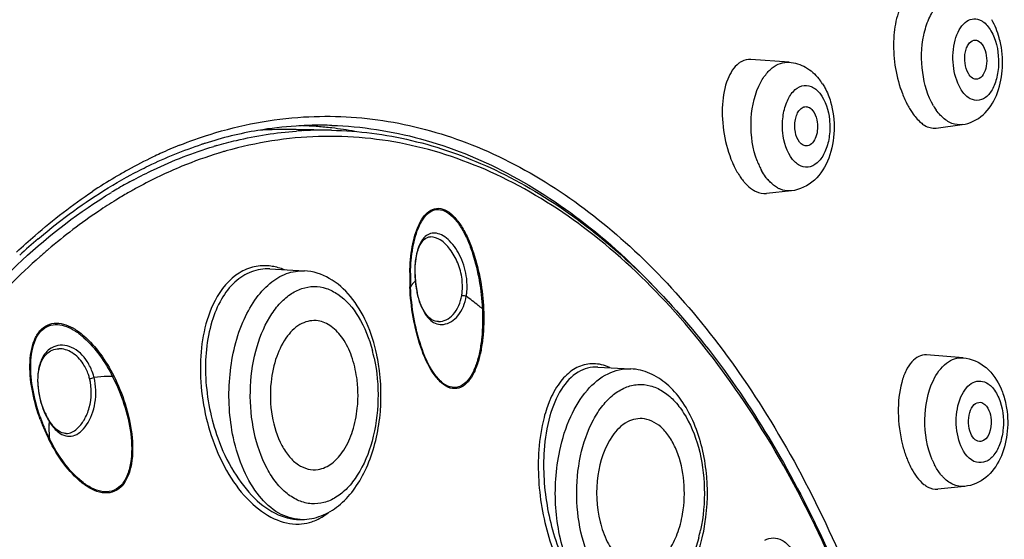
# Model space of a CAD drawing. Units: millimetres. Extents: x -1074 to 363, y -389 to 1646.
# Drawn here: x 26 to 51, y 1468 to 1481 of the extents above; entities that cross this region are included whole.
import ezdxf

# ---------------------------------------------------------------- set-up
doc = ezdxf.new("R2010")
doc.units = ezdxf.units.MM
doc.header["$LTSCALE"] = 77.505185
doc.layers.get('0').update_dxf_attribs({"linetype": 'CONTINUOUS'})

msp = doc.modelspace()

# ---------------------------------------------------------------- linework, layer by layer
at = {"color": 7, "linetype": 'Continuous'}
for p, q in [((45.526, 1480.022), (44.551, 1480.091)), ((33.512, 1478.418), (33.515, 1478.418)), ((49.268, 1478.345), (49.935, 1478.433)), ((33.869, 1478.291), (32.968, 1478.311)), ((33.868, 1478.291), (33.869, 1478.291)), ((45.582, 1476.747), (44.947, 1476.679)), ((32.293, 1474.757), (33.174, 1474.709)), ((36.003, 1474.451), (36, 1474.451)), ((36.005, 1474.451), (36.003, 1474.451)), ((36.592, 1473.418), (36.593, 1473.418)), ((26.917, 1472.726), (26.916, 1472.726)), ((49.956, 1472.496), (49.024, 1472.567)), ((40.651, 1472.26), (41.489, 1472.215)), ((27.101, 1470.567), (27.106, 1470.567)), ((49.997, 1469.221), (49.312, 1469.151)), ((33.131, 1468.377), (33.174, 1468.379))]:
    msp.add_line(p, q, dxfattribs=at)
for centre, radius, start, end in [((45.154, 1478.692), 1.449, 32.5554, 38.9046), ((50.474, 1479.951), 2.185, 206.8263, 210.3946), ((50.501, 1479.668), 1.501, 210.3931, 215.1605), ((33.583, 1468.894), 9.524, 93.736, 99.6135), ((33.573, 1469.009), 9.409, 90.3566, 93.7232), ((32.763, 1468.862), 9.551, 86.4259, 87.8353), ((32.762, 1468.843), 9.571, 85.5134, 86.4259), ((32.759, 1468.805), 9.608, 83.3357, 85.5123), ((33.574, 1468.908), 9.51, 89.5674, 90.3565), ((33.574, 1468.902), 9.516, 88.1965, 89.5671), ((32.746, 1468.701), 9.713, 79.8105, 83.3314), ((33.674, 1468.416), 10.011, 99.6696, 107.64), ((32.764, 1468.807), 9.506, 88.7704, 94.6577), ((33.667, 1468.772), 9.522, 93.0964, 94.1792), ((33.665, 1468.801), 9.492, 90.896, 93.0967), ((33.665, 1468.822), 9.471, 88.7697, 90.8954), ((34.184, 1467.442), 11.273, 111.8156, 114.5325), ((33.772, 1468.092), 10.35, 107.616, 108.0505), ((33.82, 1468.026), 10.285, 106.2768, 106.7032), ((34.486, 1466.802), 11.98, 115.5489, 118.9623), ((34.308, 1467.166), 11.575, 114.5254, 115.5343), ((34.104, 1467.531), 10.641, 107.0057, 112.361), ((33.974, 1467.927), 10.225, 106.3554, 106.9628), ((33.958, 1467.982), 10.168, 105.82, 106.3553), ((34.377, 1466.871), 11.355, 112.3694, 118.6261), ((46.56, 1478.204), 1.975, 200.5704, 204.5931), ((46.362, 1478.113), 1.757, 204.5936, 208.9374), ((35.032, 1465.851), 13.078, 120.7449, 123.701), ((34.826, 1466.192), 12.679, 120.3971, 120.7311), ((34.724, 1466.365), 12.478, 118.9504, 120.4), ((45.592, 1478.004), 1.592, 214.3736, 218.8988), ((34.704, 1466.063), 12.443, 119.2048, 121.1741), ((34.543, 1466.35), 12.113, 118.1484, 119.2005), ((34.745, 1466.166), 12.15, 118.5576, 119.9397), ((45.837, 1477.763), 1.125, 218.9047, 224.7586), ((34.915, 1465.871), 12.491, 119.9411, 121.5774), ((36.646, 1463.505), 15.799, 130.4515, 132.7517), ((36.66, 1463.49), 15.447, 130.3996, 131.4243), ((32.154, 1473.555), 1.285, 80.9472, 87.7356), ((32.137, 1473.451), 1.39, 74.4773, 80.9252), ((32.096, 1473.306), 1.541, 68.1731, 74.466), ((41.269, 1474.534), 5.411, 178.6178, 181.4432), ((41.073, 1474.523), 5.198, 178.5827, 179.5087), ((38.644, 1474.689), 2.655, 181.018, 183.9383), ((38.578, 1474.685), 2.584, 181.5811, 183.9764), ((41.555, 1474.539), 5.696, 181.4241, 182.3992), ((41.391, 1474.522), 5.516, 179.5238, 182.3859), ((38.674, 1474.691), 2.684, 183.9317, 185.1176), ((38.599, 1474.685), 2.604, 183.9807, 185.1574), ((38.647, 1474.688), 2.658, 185.1152, 186.4191), ((38.544, 1474.68), 2.55, 185.1422, 187.1047), ((38.584, 1474.681), 2.594, 186.418, 187.8381), ((38.378, 1474.658), 2.382, 187.0681, 192.116), ((36.412, 1474.038), 0.59, 152.0131, 154.4636), ((26.989, 1472.303), 0.514, 112.8774, 121.4913), ((30.986, 1471.643), 4.056, 12.065, 14.86), ((30.444, 1471.596), 4.68, 9.0245, 12.0607), ((42.174, 1470.249), 2.981, 157.3781, 161.119), ((28.18, 1471.821), 1.769, 203.9042, 207.1479), ((30.917, 1472.571), 4.744, 199.2681, 200.9787), ((30.969, 1472.584), 4.818, 200.1166, 201.873), ((30.979, 1472.595), 4.811, 200.9753, 201.8564), ((28.007, 1471.732), 1.574, 207.1436, 210.2222), ((28.033, 1471.722), 1.603, 209.4453, 210.2035), ((27.885, 1471.662), 1.434, 210.2495, 212.1249), ((27.97, 1471.685), 1.529, 210.1949, 212.0185), ((28.689, 1470.711), 2.023, 176.613, 177.8808), ((27.802, 1471.61), 1.337, 212.0929, 213.0936), ((28.588, 1470.717), 1.921, 175.3145, 176.6129), ((27.846, 1471.607), 1.383, 211.9916, 215.2356), ((27.717, 1471.516), 1.225, 215.2512, 217.7995), ((30.994, 1472.594), 4.845, 201.871, 202.7813), ((30.989, 1472.599), 4.822, 201.8563, 202.7586), ((30.948, 1472.574), 4.795, 202.7696, 206.745), ((30.945, 1472.579), 4.774, 202.747, 206.6969), ((28.858, 1470.705), 2.191, 177.8973, 180.3396), ((27.59, 1471.417), 1.064, 217.755, 222.3231), ((50.929, 1470.868), 2.58, 200.0859, 203.092), ((50.843, 1470.606), 1.816, 203.0876, 207.3333), ((32.994, 1469.453), 1.191, 272.1588, 284.9659), ((33.115, 1469.475), 1.098, 267.5774, 273.086), ((39.301, 1468.951), 4.056, 345.1389, 347.935), ((38.759, 1468.997), 4.68, 347.9394, 350.9799)]:
    msp.add_arc(centre, radius, start, end, dxfattribs=at)
for points, knots in [([(62.576, 1450.977), (62.568, 1458.3), (61.397, 1469.144), (57.389, 1482.597), (53.401, 1491.407), (48.503, 1498.821), (42.836, 1504.585), (36.552, 1508.474), (29.842, 1510.265), (23.021, 1509.8), (16.455, 1507.126), (10.404, 1502.445), (5.034, 1495.979), (0.49, 1487.96), (-4.402, 1475.248), (-6.231, 1464.753), (-6.713, 1457.578)], [0, 0, 0, 0, 0.153789, 0.226417, 0.294181, 0.356159, 0.412093, 0.462638, 0.509552, 0.555562, 0.603676, 0.656274, 0.714655, 0.779071, 0.848964, 1, 1, 1, 1]), ([(33.214, 1510.131), (35.37, 1509.447), (39.651, 1507.385), (45.352, 1502.699), (50.404, 1496.533), (54.705, 1489.082), (58.167, 1480.551), (61.606, 1467.87), (62.616, 1457.777), (62.624, 1450.978)], [0, 0, 0, 0, 0.097022, 0.201189, 0.314386, 0.437178, 0.568974, 0.708277, 1, 1, 1, 1]), ([(61.945, 1450.863), (61.945, 1454.994), (61.424, 1463.136), (59.104, 1474.831), (55.355, 1485.414), (50.336, 1494.398), (44.244, 1501.378), (37.268, 1506), (29.687, 1507.881), (24.669, 1507.143), (22.341, 1506.37)], [0, 0, 0, 0, 0.158842, 0.312707, 0.457163, 0.588842, 0.706178, 0.810267, 0.905667, 1, 1, 1, 1]), ([(61.183, 1441.235), (61.597, 1445.232), (61.902, 1453.263), (60.848, 1465.106), (58.336, 1476.305), (54.473, 1486.353), (49.414, 1494.808), (43.348, 1501.296), (37.461, 1504.849), (32.604, 1506.254), (30.174, 1506.498), (28.974, 1506.505)], [0, 0, 0, 0, 0.150562, 0.300198, 0.444409, 0.579264, 0.701946, 0.811397, 0.909098, 0.955038, 1, 1, 1, 1]), ([(61.164, 1441.239), (61.595, 1445.399), (61.89, 1453.756), (60.699, 1466.048), (57.933, 1477.595), (53.729, 1487.821), (49.037, 1495.053), (44.712, 1499.628), (41.354, 1502.333), (37.827, 1504.378), (34.172, 1505.729), (30.442, 1506.36), (27.946, 1506.292), (26.722, 1506.141)], [0, 0, 0, 0, 0.152632, 0.304105, 0.449452, 0.584363, 0.705903, 0.761421, 0.813557, 0.862723, 0.909571, 0.954983, 1, 1, 1, 1]), ([(26.196, 1506.069), (24.445, 1505.804), (20.889, 1504.753), (15.93, 1501.827), (11.342, 1497.627), (7.225, 1492.274), (3.665, 1485.901), (-0.324, 1476.021), (-2.092, 1467.93), (-2.785, 1462.375)], [0, 0, 0, 0, 0.095298, 0.196851, 0.307281, 0.427856, 0.558653, 0.698795, 1, 1, 1, 1]), ([(48.534, 1481.635), (48.427, 1481.54), (48.265, 1481.231), (48.134, 1480.458), (48.22, 1479.801), (48.358, 1479.374)], [0, 0, 0, 0, 0.182348, 0.425488, 1, 1, 1, 1]), ([(49.206, 1478.909), (49.056, 1479.166), (48.879, 1479.774), (48.895, 1480.547), (49.065, 1481.113), (49.253, 1481.441), (49.498, 1481.66), (49.698, 1481.709), (49.789, 1481.706)], [0, 0, 0, 0, 0.275391, 0.57011, 0.70368, 0.81914, 0.915569, 1, 1, 1, 1]), ([(49.892, 1479.352), (49.788, 1479.529), (49.674, 1479.949), (49.703, 1480.475), (49.843, 1480.843), (49.989, 1481.038), (50.179, 1481.142), (50.315, 1481.127), (50.373, 1481.104)], [0, 0, 0, 0, 0.283901, 0.582934, 0.713571, 0.822926, 0.913782, 1, 1, 1, 1]), ([(50.373, 1481.104), (50.401, 1481.093), (50.524, 1481.028), (50.614, 1480.915), (50.668, 1480.823)], [0, 0, 0, 0, 0.220459, 1, 1, 1, 1]), ([(50.918, 1480.477), (50.907, 1480.533), (50.856, 1480.751), (50.772, 1480.962), (50.687, 1481.105)], [0, 0, 0, 0, 0.257884, 1, 1, 1, 1]), ([(50.668, 1480.823), (50.797, 1480.605), (50.883, 1480.206), (50.846, 1479.7), (50.738, 1479.365), (50.564, 1479.118), (50.31, 1479.015), (50.054, 1479.12), (49.942, 1479.266), (49.892, 1479.352)], [0, 0, 0, 0, 0.295279, 0.450329, 0.588776, 0.70108, 0.791704, 0.884149, 1, 1, 1, 1]), ([(50.093, 1479.735), (50.047, 1479.814), (49.993, 1480.001), (49.998, 1480.239), (50.053, 1480.412), (50.122, 1480.534), (50.219, 1480.592), (50.277, 1480.587)], [0, 0, 0, 0, 0.277928, 0.574772, 0.708782, 0.824171, 1, 1, 1, 1]), ([(49.935, 1478.433), (50.13, 1478.459), (50.51, 1478.648), (50.847, 1479.18), (50.985, 1479.813), (50.961, 1480.257), (50.918, 1480.477)], [0, 0, 0, 0, 0.23463, 0.474495, 0.73226, 1, 1, 1, 1]), ([(50.277, 1480.587), (50.295, 1480.585), (50.375, 1480.565), (50.434, 1480.496), (50.466, 1480.441)], [0, 0, 0, 0, 0.216508, 1, 1, 1, 1]), ([(50.466, 1480.441), (50.51, 1480.367), (50.561, 1480.188), (50.569, 1479.891), (50.452, 1479.613), (50.322, 1479.59)], [0, 0, 0, 0, 0.275936, 0.573566, 1, 1, 1, 1]), ([(44.551, 1480.091), (44.472, 1480.097), (44.36, 1480.073), (44.269, 1480.015), (44.246, 1479.998)], [0, 0, 0, 0, 0.7381, 1, 1, 1, 1]), ([(44.246, 1479.998), (44.114, 1479.9), (43.907, 1479.549), (43.799, 1478.918), (43.842, 1478.189), (43.98, 1477.699), (44.08, 1477.469)], [0, 0, 0, 0, 0.185288, 0.432281, 0.717381, 1, 1, 1, 1]), ([(44.752, 1479.409), (44.795, 1479.504), (44.891, 1479.674), (45.077, 1479.879), (45.293, 1480.005), (45.451, 1480.027), (45.525, 1480.022)], [0, 0, 0, 0, 0.296477, 0.557307, 0.787008, 1, 1, 1, 1]), ([(45.524, 1480.022), (45.671, 1480.012), (45.964, 1479.92), (46.189, 1479.718), (46.282, 1479.603)], [0, 0, 0, 0, 0.498676, 1, 1, 1, 1]), ([(50.322, 1479.59), (50.281, 1479.583), (50.18, 1479.611), (50.12, 1479.689), (50.093, 1479.735)], [0, 0, 0, 0, 0.440697, 1, 1, 1, 1]), ([(44.711, 1477.51), (44.596, 1477.816), (44.502, 1478.468), (44.621, 1479.12), (44.752, 1479.409)], [0, 0, 0, 0, 0.506888, 1, 1, 1, 1]), ([(45.614, 1477.549), (45.462, 1477.736), (45.349, 1478.124), (45.354, 1478.627), (45.442, 1478.992), (45.602, 1479.276), (45.836, 1479.447), (46.113, 1479.426), (46.247, 1479.305), (46.304, 1479.234)], [0, 0, 0, 0, 0.277769, 0.433584, 0.579739, 0.704016, 0.803983, 0.894544, 1, 1, 1, 1]), ([(46.376, 1479.472), (46.398, 1479.438), (46.482, 1479.294), (46.545, 1479.137), (46.581, 1479.016)], [0, 0, 0, 0, 0.244568, 1, 1, 1, 1]), ([(48.358, 1479.374), (48.37, 1479.337), (48.418, 1479.198), (48.476, 1479.062), (48.525, 1478.965)], [0, 0, 0, 0, 0.259494, 1, 1, 1, 1]), ([(46.304, 1479.234), (46.456, 1479.046), (46.57, 1478.658), (46.565, 1478.156), (46.477, 1477.791), (46.317, 1477.506), (46.083, 1477.335), (45.805, 1477.357), (45.672, 1477.478), (45.614, 1477.549)], [0, 0, 0, 0, 0.277769, 0.433584, 0.579739, 0.704016, 0.803983, 0.894544, 1, 1, 1, 1]), ([(46.581, 1479.016), (46.651, 1478.782), (46.709, 1478.291), (46.582, 1477.584), (46.223, 1476.98), (45.797, 1476.769), (45.582, 1476.747)], [0, 0, 0, 0, 0.264299, 0.524787, 0.766497, 1, 1, 1, 1]), ([(45.794, 1477.987), (45.735, 1478.059), (45.664, 1478.255), (45.664, 1478.507), (45.721, 1478.698), (45.786, 1478.808), (45.872, 1478.881), (45.941, 1478.894), (45.972, 1478.89)], [0, 0, 0, 0, 0.261508, 0.557054, 0.694123, 0.813182, 0.912604, 1, 1, 1, 1]), ([(45.972, 1478.89), (45.986, 1478.889), (46.046, 1478.874), (46.095, 1478.832), (46.125, 1478.796)], [0, 0, 0, 0, 0.228363, 1, 1, 1, 1]), ([(48.59, 1478.846), (48.612, 1478.809), (48.694, 1478.679), (48.795, 1478.558), (48.88, 1478.486)], [0, 0, 0, 0, 0.275682, 1, 1, 1, 1]), ([(29.995, 1477.908), (30.252, 1478.01), (31.272, 1478.375), (32.351, 1478.58), (33.156, 1478.628)], [0, 0, 0, 0, 0.255286, 1, 1, 1, 1]), ([(33.156, 1478.628), (33.874, 1478.671), (35.343, 1478.593), (38.298, 1477.754), (41.039, 1475.903), (43.382, 1473.377), (45.658, 1470.142), (46.951, 1467.341), (47.662, 1465.366)], [0, 0, 0, 0, 0.102844, 0.208131, 0.436116, 0.563308, 0.699961, 1, 1, 1, 1]), ([(46.125, 1478.796), (46.18, 1478.728), (46.241, 1478.57), (46.256, 1478.332), (46.217, 1478.09), (46.093, 1477.908), (45.99, 1477.893)], [0, 0, 0, 0, 0.258172, 0.47952, 0.692373, 1, 1, 1, 1]), ([(49.423, 1478.629), (49.41, 1478.642), (49.356, 1478.696), (49.308, 1478.756), (49.274, 1478.804)], [0, 0, 0, 0, 0.239554, 1, 1, 1, 1]), ([(49.935, 1478.433), (49.848, 1478.421), (49.653, 1478.449), (49.495, 1478.561), (49.423, 1478.629)], [0, 0, 0, 0, 0.468883, 1, 1, 1, 1]), ([(33.873, 1478.414), (34.634, 1478.39), (36.187, 1478.151), (38.428, 1477.248), (40.558, 1475.826), (41.828, 1474.603), (42.437, 1473.927)], [0, 0, 0, 0, 0.230271, 0.469722, 0.724858, 1, 1, 1, 1]), ([(48.88, 1478.486), (48.911, 1478.46), (49.023, 1478.377), (49.17, 1478.332), (49.268, 1478.345)], [0, 0, 0, 0, 0.287475, 1, 1, 1, 1]), ([(30.938, 1477.898), (31.105, 1477.947), (31.772, 1478.124), (32.458, 1478.231), (32.973, 1478.268)], [0, 0, 0, 0, 0.252725, 1, 1, 1, 1]), ([(47.427, 1465.281), (46.645, 1467.416), (45.201, 1470.425), (42.606, 1473.791), (40.53, 1475.74), (38.294, 1477.155), (35.942, 1477.997), (33.53, 1478.232), (31.949, 1477.98), (31.186, 1477.764)], [0, 0, 0, 0, 0.302969, 0.439049, 0.564494, 0.680439, 0.789231, 0.894359, 1, 1, 1, 1]), ([(33.868, 1478.291), (34.553, 1478.277), (35.944, 1478.096), (38.713, 1477.126), (41.258, 1475.276), (43.443, 1472.834), (45.559, 1469.767), (46.775, 1467.139), (47.45, 1465.289)], [0, 0, 0, 0, 0.103291, 0.209655, 0.439732, 0.567096, 0.703169, 1, 1, 1, 1]), ([(28.757, 1477.155), (28.904, 1477.234), (29.489, 1477.533), (30.1, 1477.781), (30.565, 1477.932)], [0, 0, 0, 0, 0.254887, 1, 1, 1, 1]), ([(28.828, 1477.031), (28.994, 1477.119), (29.65, 1477.451), (30.339, 1477.719), (30.864, 1477.877)], [0, 0, 0, 0, 0.255137, 1, 1, 1, 1]), ([(45.99, 1477.893), (45.955, 1477.888), (45.876, 1477.903), (45.819, 1477.955), (45.794, 1477.987)], [0, 0, 0, 0, 0.461632, 1, 1, 1, 1]), ([(44.08, 1477.469), (44.094, 1477.435), (44.152, 1477.31), (44.221, 1477.189), (44.278, 1477.105)], [0, 0, 0, 0, 0.262293, 1, 1, 1, 1]), ([(26.396, 1475.527), (26.584, 1475.687), (27.327, 1476.29), (28.132, 1476.819), (28.757, 1477.155)], [0, 0, 0, 0, 0.258352, 1, 1, 1, 1]), ([(44.962, 1477.057), (44.95, 1477.072), (44.899, 1477.138), (44.855, 1477.208), (44.824, 1477.263)], [0, 0, 0, 0, 0.240323, 1, 1, 1, 1]), ([(44.353, 1477.004), (44.372, 1476.981), (44.444, 1476.898), (44.527, 1476.823), (44.594, 1476.779)], [0, 0, 0, 0, 0.269154, 1, 1, 1, 1]), ([(45.291, 1476.794), (45.268, 1476.803), (45.176, 1476.85), (45.094, 1476.915), (45.039, 1476.971)], [0, 0, 0, 0, 0.236463, 1, 1, 1, 1]), ([(22.811, 1471.148), (23.195, 1471.743), (24.702, 1473.868), (26.638, 1475.726), (28.263, 1476.709)], [0, 0, 0, 0, 0.271594, 1, 1, 1, 1]), ([(25.843, 1475.188), (25.998, 1475.333), (26.61, 1475.886), (27.266, 1476.391), (27.776, 1476.731)], [0, 0, 0, 0, 0.256827, 1, 1, 1, 1]), ([(44.594, 1476.779), (44.622, 1476.76), (44.729, 1476.699), (44.858, 1476.67), (44.947, 1476.679)], [0, 0, 0, 0, 0.275299, 1, 1, 1, 1]), ([(45.582, 1476.747), (45.509, 1476.739), (45.407, 1476.749), (45.314, 1476.783), (45.291, 1476.794)], [0, 0, 0, 0, 0.741922, 1, 1, 1, 1]), ([(28.374, 1476.513), (28.226, 1476.421), (27.627, 1476.036), (27.059, 1475.602), (26.649, 1475.254)], [0, 0, 0, 0, 0.244366, 1, 1, 1, 1]), ([(35.86, 1474.664), (35.865, 1474.887), (35.903, 1475.305), (36.034, 1475.798), (36.213, 1476.107), (36.381, 1476.266), (36.6, 1476.326), (36.828, 1476.243), (37.029, 1476.06), (37.209, 1475.807), (37.363, 1475.504), (37.531, 1475.056), (37.676, 1474.465), (37.729, 1473.98), (37.74, 1473.738)], [0, 0, 0, 0, 0.136027, 0.256479, 0.308191, 0.353222, 0.394512, 0.439855, 0.494972, 0.559, 0.628938, 0.702167, 0.851824, 1, 1, 1, 1]), ([(35.877, 1474.652), (35.882, 1474.87), (35.92, 1475.282), (36.047, 1475.768), (36.221, 1476.075), (36.385, 1476.234), (36.6, 1476.295), (36.825, 1476.213), (37.021, 1476.031), (37.196, 1475.78), (37.344, 1475.48), (37.507, 1475.038), (37.647, 1474.457), (37.699, 1473.981), (37.71, 1473.743)], [0, 0, 0, 0, 0.135815, 0.256592, 0.308601, 0.35383, 0.395081, 0.44035, 0.495516, 0.559663, 0.62964, 0.702805, 0.852157, 1, 1, 1, 1]), ([(35.995, 1474.613), (35.992, 1474.743), (36.002, 1474.985), (36.078, 1475.295), (36.2, 1475.516), (36.335, 1475.576), (36.391, 1475.577)], [0, 0, 0, 0, 0.347763, 0.640062, 0.850304, 1, 1, 1, 1]), ([(37.31, 1474.512), (37.288, 1474.698), (37.191, 1475.046), (36.956, 1475.414), (36.724, 1475.604), (36.554, 1475.677), (36.385, 1475.672), (36.293, 1475.618), (36.255, 1475.583)], [0, 0, 0, 0, 0.318572, 0.604923, 0.72451, 0.825251, 0.912572, 1, 1, 1, 1]), ([(37.191, 1474.498), (37.173, 1474.639), (37.102, 1474.91), (36.91, 1475.254), (36.676, 1475.497), (36.478, 1475.578), (36.391, 1475.577)], [0, 0, 0, 0, 0.298348, 0.579234, 0.817619, 1, 1, 1, 1]), ([(36.188, 1475.509), (36.109, 1475.403), (36.008, 1475.109), (35.987, 1474.809), (35.99, 1474.642)], [0, 0, 0, 0, 0.442589, 1, 1, 1, 1]), ([(26.44, 1475.073), (26.176, 1474.839), (25.102, 1473.825), (24.161, 1472.674), (23.516, 1471.754)], [0, 0, 0, 0, 0.238934, 1, 1, 1, 1]), ([(32.205, 1474.839), (32.069, 1474.845), (31.789, 1474.808), (31.256, 1474.529), (30.979, 1474.132), (30.845, 1473.845)], [0, 0, 0, 0, 0.229716, 0.46476, 1, 1, 1, 1]), ([(32.292, 1474.757), (32.135, 1474.765), (31.806, 1474.715), (31.371, 1474.433), (31.029, 1473.983), (30.696, 1473.168), (30.593, 1471.937), (30.793, 1470.943), (30.969, 1470.454)], [0, 0, 0, 0, 0.091995, 0.187658, 0.294745, 0.416494, 0.697195, 1, 1, 1, 1]), ([(31.366, 1470.461), (31.26, 1470.958), (31.202, 1471.965), (31.463, 1473.167), (31.882, 1473.957), (32.259, 1474.392), (32.698, 1474.665), (33.022, 1474.717), (33.174, 1474.709)], [0, 0, 0, 0, 0.296201, 0.579584, 0.704584, 0.814726, 0.911304, 1, 1, 1, 1]), ([(35.02, 1472.574), (34.96, 1472.854), (34.796, 1473.381), (34.394, 1474.063), (33.85, 1474.554), (33.395, 1474.697), (33.174, 1474.709)], [0, 0, 0, 0, 0.285279, 0.5448, 0.779573, 1, 1, 1, 1]), ([(36.014, 1474.327), (36.039, 1474.149), (36.114, 1473.834), (36.283, 1473.54), (36.394, 1473.448)], [0, 0, 0, 0, 0.555233, 1, 1, 1, 1]), ([(37.185, 1474.081), (37.191, 1474.115), (37.208, 1474.253), (37.205, 1474.394), (37.191, 1474.498)], [0, 0, 0, 0, 0.243475, 1, 1, 1, 1]), ([(37.299, 1474.062), (37.305, 1474.098), (37.325, 1474.247), (37.323, 1474.399), (37.31, 1474.512)], [0, 0, 0, 0, 0.243602, 1, 1, 1, 1]), ([(31.896, 1470.598), (31.823, 1470.939), (31.761, 1471.637), (31.89, 1472.641), (32.18, 1473.394), (32.516, 1473.86), (32.793, 1474.112), (33.097, 1474.272), (33.419, 1474.329), (33.741, 1474.276), (34.168, 1474.057), (34.619, 1473.519), (34.827, 1472.983), (34.907, 1472.683)], [0, 0, 0, 0, 0.153841, 0.306359, 0.443831, 0.5042, 0.558531, 0.607757, 0.65397, 0.700128, 0.749207, 0.862862, 1, 1, 1, 1]), ([(37.74, 1473.738), (37.751, 1473.49), (37.743, 1473.124), (37.674, 1472.656), (37.593, 1472.34), (37.478, 1472.065), (37.327, 1471.846), (37.123, 1471.704), (36.87, 1471.706), (36.641, 1471.863), (36.363, 1472.205), (36.115, 1472.776), (35.931, 1473.521), (35.874, 1474.041), (35.863, 1474.301)], [0, 0, 0, 0, 0.139859, 0.205597, 0.267226, 0.323473, 0.373009, 0.416037, 0.457693, 0.507187, 0.567003, 0.705709, 0.85344, 1, 1, 1, 1]), ([(35.863, 1474.301), (35.867, 1474.3), (35.872, 1474.3), (35.877, 1474.294), (35.876, 1474.292)], [0, 0, 0, 0, 0.674085, 1, 1, 1, 1]), ([(37.71, 1473.743), (37.722, 1473.5), (37.716, 1473.139), (37.65, 1472.677), (37.572, 1472.365), (37.462, 1472.093), (37.315, 1471.875), (37.116, 1471.733), (36.866, 1471.736), (36.64, 1471.889), (36.368, 1472.228), (36.126, 1472.791), (35.946, 1473.526), (35.891, 1474.037), (35.88, 1474.292)], [0, 0, 0, 0, 0.139786, 0.205561, 0.26728, 0.323658, 0.373311, 0.416342, 0.458008, 0.507323, 0.567242, 0.70613, 0.853723, 1, 1, 1, 1]), ([(36.593, 1473.418), (36.534, 1473.418), (36.404, 1473.458), (36.249, 1473.622), (36.127, 1473.862), (36.071, 1474.053), (36.049, 1474.158)], [0, 0, 0, 0, 0.178294, 0.394235, 0.672457, 1, 1, 1, 1]), ([(36.593, 1473.418), (36.659, 1473.417), (36.802, 1473.453), (37.056, 1473.654), (37.155, 1473.907), (37.185, 1474.081)], [0, 0, 0, 0, 0.209489, 0.442974, 1, 1, 1, 1]), ([(30.845, 1473.845), (30.613, 1473.347), (30.428, 1472.153), (30.634, 1470.986), (30.84, 1470.405)], [0, 0, 0, 0, 0.471717, 1, 1, 1, 1]), ([(36.721, 1473.347), (36.862, 1473.364), (37.156, 1473.568), (37.268, 1473.884), (37.299, 1474.062)], [0, 0, 0, 0, 0.44025, 1, 1, 1, 1]), ([(37.71, 1473.743), (37.675, 1473.773), (37.54, 1473.882), (37.402, 1473.987), (37.299, 1474.062)], [0, 0, 0, 0, 0.266038, 1, 1, 1, 1]), ([(37.74, 1473.738), (37.733, 1473.74), (37.723, 1473.742), (37.713, 1473.742), (37.71, 1473.742)], [0, 0, 0, 0, 0.680834, 1, 1, 1, 1]), ([(26.445, 1470.927), (26.363, 1471.149), (26.235, 1471.603), (26.166, 1472.186), (26.201, 1472.637), (26.28, 1472.938), (26.416, 1473.186), (26.621, 1473.346), (26.864, 1473.393), (27.108, 1473.344), (27.344, 1473.225), (27.651, 1472.99), (27.997, 1472.598), (28.216, 1472.233), (28.316, 1472.037)], [0, 0, 0, 0, 0.145353, 0.289735, 0.358749, 0.422846, 0.479908, 0.530001, 0.57753, 0.627155, 0.680877, 0.738788, 0.864332, 1, 1, 1, 1]), ([(26.438, 1471.005), (26.363, 1471.222), (26.244, 1471.664), (26.184, 1472.229), (26.226, 1472.664), (26.308, 1472.951), (26.448, 1473.183), (26.653, 1473.327), (26.89, 1473.359), (27.125, 1473.301), (27.352, 1473.178), (27.647, 1472.944), (27.98, 1472.56), (28.193, 1472.206), (28.29, 1472.015)], [0, 0, 0, 0, 0.145654, 0.289918, 0.358632, 0.422169, 0.478344, 0.527921, 0.575465, 0.625506, 0.679733, 0.738067, 0.864136, 1, 1, 1, 1]), ([(33.524, 1473.436), (33.387, 1473.457), (33.069, 1473.397), (32.698, 1473.042), (32.436, 1472.513), (32.348, 1472.097), (32.325, 1471.874)], [0, 0, 0, 0, 0.192224, 0.416497, 0.689236, 1, 1, 1, 1]), ([(34.524, 1471.214), (34.538, 1471.344), (34.549, 1471.605), (34.513, 1472.052), (34.401, 1472.525), (34.185, 1472.976), (33.894, 1473.303), (33.644, 1473.418), (33.524, 1473.436)], [0, 0, 0, 0, 0.148903, 0.297242, 0.509418, 0.699536, 0.861665, 1, 1, 1, 1]), ([(36.394, 1473.448), (36.44, 1473.41), (36.544, 1473.35), (36.664, 1473.34), (36.721, 1473.347)], [0, 0, 0, 0, 0.508906, 1, 1, 1, 1]), ([(27.643, 1472.399), (27.545, 1472.551), (27.346, 1472.748), (27.015, 1472.833), (26.857, 1472.805), (26.789, 1472.776)], [0, 0, 0, 0, 0.540871, 0.777023, 1, 1, 1, 1]), ([(26.72, 1472.741), (26.619, 1472.679), (26.472, 1472.494), (26.383, 1472.165), (26.367, 1471.701), (26.451, 1471.345), (26.545, 1471.123)], [0, 0, 0, 0, 0.20395, 0.383446, 0.583258, 1, 1, 1, 1]), ([(26.563, 1471.104), (26.486, 1471.277), (26.384, 1471.639), (26.377, 1472.098), (26.474, 1472.415), (26.588, 1472.591), (26.741, 1472.701), (26.859, 1472.726), (26.917, 1472.726)], [0, 0, 0, 0, 0.298686, 0.585266, 0.709213, 0.815964, 0.909614, 1, 1, 1, 1]), ([(27.54, 1472.342), (27.465, 1472.455), (27.287, 1472.644), (27.033, 1472.728), (26.917, 1472.726)], [0, 0, 0, 0, 0.536672, 1, 1, 1, 1]), ([(49.024, 1472.567), (48.959, 1472.572), (48.814, 1472.544), (48.632, 1472.393), (48.488, 1472.161), (48.337, 1471.73), (48.278, 1471.084), (48.345, 1470.549), (48.413, 1470.28)], [0, 0, 0, 0, 0.075805, 0.160699, 0.263714, 0.38695, 0.681296, 1, 1, 1, 1]), ([(27.702, 1471.969), (27.694, 1472.003), (27.655, 1472.133), (27.595, 1472.258), (27.54, 1472.342)], [0, 0, 0, 0, 0.257529, 1, 1, 1, 1]), ([(27.815, 1471.996), (27.806, 1472.032), (27.765, 1472.173), (27.702, 1472.307), (27.643, 1472.399)], [0, 0, 0, 0, 0.257782, 1, 1, 1, 1]), ([(34.953, 1472.49), (35.028, 1472.141), (35.089, 1471.426), (34.949, 1470.402), (34.642, 1469.64), (34.289, 1469.179), (33.999, 1468.936), (33.682, 1468.793), (33.35, 1468.761), (33.023, 1468.844), (32.717, 1469.033), (32.443, 1469.316), (32.117, 1469.823), (31.964, 1470.278), (31.896, 1470.598)], [0, 0, 0, 0, 0.153111, 0.30451, 0.439993, 0.499086, 0.552109, 0.600258, 0.645947, 0.692363, 0.742449, 0.798096, 0.859963, 1, 1, 1, 1]), ([(33.175, 1468.379), (33.341, 1468.388), (33.677, 1468.471), (34.12, 1468.76), (34.489, 1469.18), (34.887, 1469.898), (35.155, 1470.975), (35.138, 1471.879), (35.066, 1472.33)], [0, 0, 0, 0, 0.102837, 0.209452, 0.323182, 0.446112, 0.716321, 1, 1, 1, 1]), ([(40.741, 1472.32), (40.614, 1472.349), (40.343, 1472.358), (39.959, 1472.18), (39.642, 1471.844), (39.489, 1471.556), (39.422, 1471.395)], [0, 0, 0, 0, 0.222584, 0.447791, 0.702289, 1, 1, 1, 1]), ([(49.2, 1471.92), (49.28, 1472.087), (49.436, 1472.315), (49.732, 1472.482), (49.885, 1472.502), (49.956, 1472.496)], [0, 0, 0, 0, 0.554363, 0.785244, 1, 1, 1, 1]), ([(49.956, 1472.496), (50.169, 1472.48), (50.596, 1472.286), (50.84, 1471.908), (50.926, 1471.705)], [0, 0, 0, 0, 0.491663, 1, 1, 1, 1]), ([(40.651, 1472.26), (40.564, 1472.264), (40.387, 1472.247), (40.038, 1472.094), (39.666, 1471.675), (39.389, 1470.977), (39.304, 1470.434), (39.284, 1470.14)], [0, 0, 0, 0, 0.094298, 0.190477, 0.40835, 0.679018, 1, 1, 1, 1]), ([(39.681, 1470.133), (39.744, 1470.429), (39.916, 1470.977), (40.328, 1471.665), (40.862, 1472.124), (41.293, 1472.225), (41.489, 1472.215)], [0, 0, 0, 0, 0.306301, 0.574831, 0.801458, 1, 1, 1, 1]), ([(43.381, 1468.264), (43.453, 1468.715), (43.47, 1469.619), (43.202, 1470.695), (42.804, 1471.414), (42.435, 1471.834), (41.992, 1472.123), (41.656, 1472.205), (41.491, 1472.215)], [0, 0, 0, 0, 0.283691, 0.553898, 0.676825, 0.790549, 0.897156, 1, 1, 1, 1]), ([(28.316, 1472.037), (28.433, 1471.808), (28.629, 1471.325), (28.801, 1470.57), (28.814, 1469.928), (28.691, 1469.47), (28.53, 1469.203), (28.286, 1469.053), (28.012, 1469.045), (27.748, 1469.142), (27.402, 1469.374), (27.017, 1469.798), (26.776, 1470.198), (26.666, 1470.416)], [0, 0, 0, 0, 0.140917, 0.284979, 0.424591, 0.488033, 0.543553, 0.59175, 0.638639, 0.68904, 0.744167, 0.866216, 1, 1, 1, 1]), ([(28.29, 1472.015), (28.405, 1471.791), (28.6, 1471.317), (28.774, 1470.574), (28.79, 1469.943), (28.673, 1469.491), (28.513, 1469.229), (28.274, 1469.08), (28.003, 1469.075), (27.743, 1469.173), (27.403, 1469.405), (27.026, 1469.825), (26.788, 1470.22), (26.681, 1470.435)], [0, 0, 0, 0, 0.140674, 0.284536, 0.424125, 0.487589, 0.543019, 0.591108, 0.63799, 0.688552, 0.743871, 0.866189, 1, 1, 1, 1]), ([(26.912, 1470.6), (26.967, 1470.558), (27.084, 1470.493), (27.291, 1470.493), (27.479, 1470.603), (27.707, 1470.871), (27.883, 1471.355), (27.868, 1471.785), (27.815, 1471.996)], [0, 0, 0, 0, 0.098433, 0.186903, 0.283597, 0.401086, 0.687381, 1, 1, 1, 1]), ([(27.106, 1470.567), (27.205, 1470.568), (27.396, 1470.669), (27.581, 1470.92), (27.76, 1471.346), (27.763, 1471.729), (27.702, 1471.969)], [0, 0, 0, 0, 0.177378, 0.351598, 0.556774, 1, 1, 1, 1]), ([(28.29, 1472.015), (28.248, 1472.017), (28.089, 1472.019), (27.93, 1472.01), (27.815, 1471.996)], [0, 0, 0, 0, 0.265839, 1, 1, 1, 1]), ([(32.325, 1471.874), (32.295, 1471.588), (32.312, 1471.03), (32.51, 1470.38), (32.776, 1469.977), (33.003, 1469.766), (33.259, 1469.647), (33.44, 1469.639), (33.524, 1469.652)], [0, 0, 0, 0, 0.305033, 0.585199, 0.706755, 0.814018, 0.90962, 1, 1, 1, 1]), ([(40.211, 1469.996), (40.28, 1470.315), (40.432, 1470.77), (40.758, 1471.278), (41.032, 1471.561), (41.338, 1471.75), (41.666, 1471.833), (41.998, 1471.801), (42.315, 1471.657), (42.604, 1471.415), (42.957, 1470.953), (43.264, 1470.192), (43.404, 1469.168), (43.343, 1468.452), (43.268, 1468.103)], [0, 0, 0, 0, 0.140038, 0.201904, 0.257551, 0.307637, 0.354053, 0.399742, 0.447891, 0.500914, 0.560007, 0.69549, 0.846889, 1, 1, 1, 1]), ([(49.172, 1469.894), (49.036, 1470.214), (48.924, 1470.913), (49.052, 1471.613), (49.2, 1471.92)], [0, 0, 0, 0, 0.50504, 1, 1, 1, 1]), ([(49.904, 1470.251), (49.82, 1470.447), (49.748, 1470.877), (49.833, 1471.397), (50.021, 1471.725), (50.198, 1471.879), (50.41, 1471.924), (50.539, 1471.871), (50.595, 1471.833)], [0, 0, 0, 0, 0.296317, 0.58986, 0.713505, 0.816665, 0.906717, 1, 1, 1, 1]), ([(50.595, 1471.833), (50.622, 1471.815), (50.739, 1471.718), (50.819, 1471.583), (50.865, 1471.476)], [0, 0, 0, 0, 0.222214, 1, 1, 1, 1]), ([(50.926, 1471.705), (50.942, 1471.667), (51.004, 1471.507), (51.045, 1471.339), (51.065, 1471.211)], [0, 0, 0, 0, 0.244071, 1, 1, 1, 1]), ([(50.865, 1471.476), (50.967, 1471.235), (51.017, 1470.828), (50.921, 1470.331), (50.774, 1470.028), (50.557, 1469.829), (50.167, 1469.802), (49.979, 1470.075), (49.904, 1470.251)], [0, 0, 0, 0, 0.302554, 0.452835, 0.58296, 0.687716, 0.778256, 1, 1, 1, 1]), ([(50.153, 1470.57), (50.118, 1470.652), (50.082, 1470.835), (50.112, 1471.092), (50.208, 1471.303), (50.343, 1471.369), (50.399, 1471.362)], [0, 0, 0, 0, 0.2867, 0.57928, 0.821104, 1, 1, 1, 1]), ([(50.399, 1471.362), (50.421, 1471.36), (50.52, 1471.327), (50.583, 1471.231), (50.615, 1471.157)], [0, 0, 0, 0, 0.212382, 1, 1, 1, 1]), ([(33.524, 1469.652), (33.651, 1469.671), (33.915, 1469.798), (34.214, 1470.156), (34.43, 1470.644), (34.504, 1471.017), (34.524, 1471.214)], [0, 0, 0, 0, 0.19501, 0.425918, 0.697751, 1, 1, 1, 1]), ([(39.353, 1471.213), (39.326, 1471.134), (39.223, 1470.791), (39.169, 1470.433), (39.149, 1470.16)], [0, 0, 0, 0, 0.23387, 1, 1, 1, 1]), ([(51.065, 1471.211), (51.1, 1470.992), (51.107, 1470.549), (50.94, 1469.926), (50.578, 1469.413), (50.192, 1469.24), (49.998, 1469.221)], [0, 0, 0, 0, 0.267294, 0.52469, 0.765107, 1, 1, 1, 1]), ([(50.615, 1471.157), (50.648, 1471.08), (50.71, 1470.818), (50.612, 1470.393), (50.412, 1470.365)], [0, 0, 0, 0, 0.292874, 1, 1, 1, 1]), ([(26.67, 1470.9), (26.672, 1470.897), (26.674, 1470.892), (26.674, 1470.885), (26.674, 1470.882)], [0, 0, 0, 0, 0.480192, 1, 1, 1, 1]), ([(26.674, 1470.882), (26.674, 1470.881), (26.674, 1470.878), (26.673, 1470.875), (26.673, 1470.874)], [0, 0, 0, 0, 0.488052, 1, 1, 1, 1]), ([(41.839, 1470.942), (41.694, 1470.964), (41.353, 1470.892), (41.122, 1470.648), (41.022, 1470.505)], [0, 0, 0, 0, 0.457408, 1, 1, 1, 1]), ([(42.458, 1467.594), (42.547, 1467.722), (42.698, 1468.022), (42.852, 1468.614), (42.878, 1469.338), (42.736, 1469.992), (42.517, 1470.433), (42.275, 1470.753), (42.014, 1470.915), (41.839, 1470.942)], [0, 0, 0, 0, 0.122933, 0.260037, 0.477314, 0.68495, 0.777981, 0.861303, 1, 1, 1, 1]), ([(26.666, 1470.692), (26.666, 1470.672), (26.668, 1470.586), (26.674, 1470.5), (26.681, 1470.435)], [0, 0, 0, 0, 0.241273, 1, 1, 1, 1]), ([(27.106, 1470.567), (27.088, 1470.567), (27.007, 1470.575), (26.932, 1470.616), (26.882, 1470.655)], [0, 0, 0, 0, 0.221859, 1, 1, 1, 1]), ([(50.412, 1470.365), (50.362, 1470.358), (50.24, 1470.404), (50.179, 1470.509), (50.153, 1470.57)], [0, 0, 0, 0, 0.433238, 1, 1, 1, 1]), ([(30.84, 1470.405), (30.948, 1470.1), (31.207, 1469.535), (31.734, 1468.836), (32.349, 1468.37), (32.823, 1468.255), (33.038, 1468.263)], [0, 0, 0, 0, 0.29924, 0.568942, 0.800819, 1, 1, 1, 1]), ([(30.969, 1470.454), (31.076, 1470.155), (31.331, 1469.604), (31.851, 1468.923), (32.456, 1468.471), (32.921, 1468.365), (33.131, 1468.377)], [0, 0, 0, 0, 0.299518, 0.56935, 0.80107, 1, 1, 1, 1]), ([(33.069, 1468.378), (32.879, 1468.386), (32.472, 1468.518), (31.976, 1468.982), (31.589, 1469.651), (31.427, 1470.177), (31.366, 1470.461)], [0, 0, 0, 0, 0.199075, 0.42771, 0.696227, 1, 1, 1, 1]), ([(41.022, 1470.505), (40.817, 1470.213), (40.583, 1469.468), (40.622, 1468.52), (40.863, 1467.823), (41.125, 1467.425), (41.461, 1467.174), (41.723, 1467.14), (41.839, 1467.157)], [0, 0, 0, 0, 0.266491, 0.560638, 0.695768, 0.813126, 0.911892, 1, 1, 1, 1]), ([(39.149, 1470.16), (39.11, 1469.636), (39.18, 1468.587), (39.491, 1467.58), (39.719, 1467.118)], [0, 0, 0, 0, 0.504531, 1, 1, 1, 1]), ([(39.284, 1470.14), (39.249, 1469.644), (39.316, 1468.648), (39.67, 1467.48), (40.114, 1466.692), (40.485, 1466.251), (40.89, 1465.959), (41.19, 1465.88), (41.329, 1465.878)], [0, 0, 0, 0, 0.292641, 0.58155, 0.71046, 0.823107, 0.918435, 1, 1, 1, 1]), ([(41.337, 1465.887), (41.189, 1465.899), (40.881, 1465.992), (40.476, 1466.297), (40.13, 1466.744), (39.75, 1467.528), (39.518, 1468.689), (39.579, 1469.657), (39.681, 1470.133)], [0, 0, 0, 0, 0.089111, 0.187702, 0.299806, 0.425786, 0.707701, 1, 1, 1, 1]), ([(43.222, 1467.911), (43.142, 1467.61), (42.934, 1467.075), (42.483, 1466.537), (42.056, 1466.317), (41.734, 1466.265), (41.412, 1466.321), (41.108, 1466.481), (40.831, 1466.734), (40.496, 1467.2), (40.206, 1467.952), (40.076, 1468.957), (40.138, 1469.655), (40.211, 1469.996)], [0, 0, 0, 0, 0.137137, 0.25079, 0.299869, 0.346027, 0.39224, 0.441467, 0.495798, 0.556168, 0.693641, 0.846159, 1, 1, 1, 1]), ([(48.555, 1469.856), (48.582, 1469.793), (48.684, 1469.58), (48.825, 1469.378), (48.958, 1469.273)], [0, 0, 0, 0, 0.286142, 1, 1, 1, 1]), ([(49.437, 1469.47), (49.417, 1469.491), (49.338, 1469.584), (49.273, 1469.689), (49.23, 1469.772)], [0, 0, 0, 0, 0.235821, 1, 1, 1, 1]), ([(49.997, 1469.221), (49.9, 1469.211), (49.682, 1469.251), (49.513, 1469.388), (49.437, 1469.47)], [0, 0, 0, 0, 0.467562, 1, 1, 1, 1]), ([(48.958, 1469.273), (48.986, 1469.251), (49.09, 1469.179), (49.221, 1469.142), (49.312, 1469.151)], [0, 0, 0, 0, 0.280329, 1, 1, 1, 1]), ([(33.301, 1468.302), (33.345, 1468.314), (33.52, 1468.372), (33.681, 1468.47), (33.788, 1468.559)], [0, 0, 0, 0, 0.24423, 1, 1, 1, 1]), ([(41.49, 1465.885), (41.711, 1465.897), (42.166, 1466.041), (42.709, 1466.531), (43.111, 1467.213), (43.276, 1467.739), (43.336, 1468.02)], [0, 0, 0, 0, 0.220424, 0.455215, 0.714742, 1, 1, 1, 1]), ([(44.91, 1467.852), (44.975, 1467.884), (45.123, 1467.929), (45.37, 1467.863), (45.59, 1467.649), (45.83, 1467.177), (45.944, 1466.455), (45.905, 1465.863), (45.857, 1465.579)], [0, 0, 0, 0, 0.075216, 0.153962, 0.253928, 0.385657, 0.699873, 1, 1, 1, 1])]:
    msp.add_open_spline(points, degree=3, knots=knots, dxfattribs=at)
for points in [[(36.255, 1475.583), (36.23, 1475.561), (36.208, 1475.536), (36.188, 1475.509)], [(35.929, 1474.375), (35.915, 1474.356), (35.902, 1474.336), (35.891, 1474.315)], [(36, 1474.451), (35.973, 1474.429), (35.949, 1474.403), (35.929, 1474.375)], [(37.185, 1474.081), (37.223, 1474.084), (37.264, 1474.077), (37.299, 1474.062)], [(40.956, 1472.246), (40.887, 1472.277), (40.815, 1472.303), (40.741, 1472.32)], [(27.702, 1471.969), (27.741, 1471.972), (27.779, 1471.982), (27.815, 1471.996)], [(28.316, 1472.037), (28.308, 1472.029), (28.3, 1472.022), (28.29, 1472.016)], [(26.545, 1471.123), (26.572, 1471.058), (26.603, 1470.995), (26.637, 1470.934)], [(26.768, 1470.765), (26.737, 1470.802), (26.709, 1470.84), (26.683, 1470.88)], [(26.824, 1470.705), (26.805, 1470.724), (26.786, 1470.744), (26.768, 1470.765)], [(26.803, 1470.7), (26.836, 1470.663), (26.873, 1470.629), (26.912, 1470.6)], [(26.882, 1470.655), (26.862, 1470.67), (26.842, 1470.687), (26.824, 1470.705)], [(26.666, 1470.416), (26.671, 1470.421), (26.682, 1470.427), (26.677, 1470.433)], [(48.413, 1470.28), (48.439, 1470.179), (48.469, 1470.079), (48.505, 1469.982)]]:
    msp.add_open_spline(points, degree=3, dxfattribs=at)

doc.saveas('drawing.dxf')
